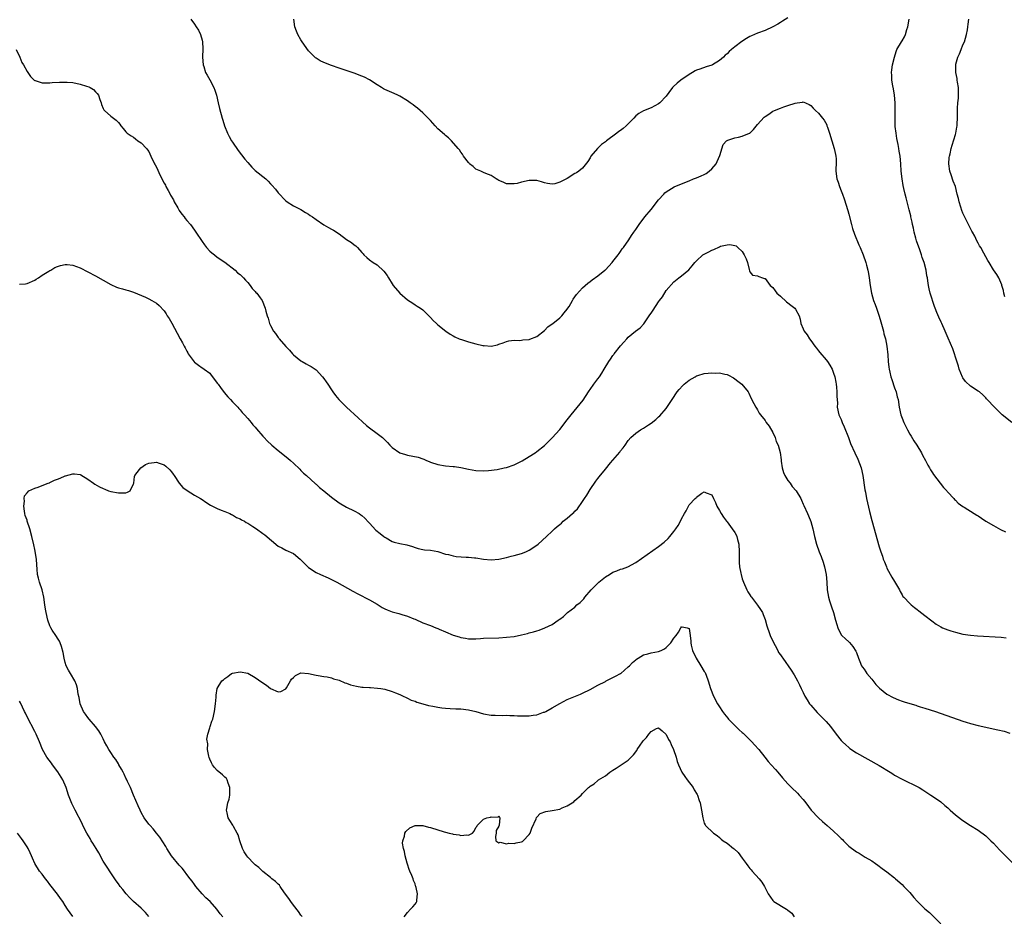
# Model space of a CAD drawing. Units: inches. Extents: x 2622000 to 2625000, y 1506000 to 1509000.
# Drawn here: x 2624011 to 2624270, y 1508351 to 1508587 of the extents above; entities that cross this region are included whole.
import ezdxf

# ---------------------------------------------------------------- set-up
doc = ezdxf.new("R2010")
doc.units = ezdxf.units.IN
doc.header["$MEASUREMENT"] = 0
doc.layers.add('LD26221506_10ft', color=101, linetype='Continuous')

msp = doc.modelspace()

# ---------------------------------------------------------------- linework, layer by layer
at = {"layer": 'LD26221506_10ft'}
for points, elevation in [([(2624056.05, 1508587), (2624057, 1508585.67), (2624057.42, 1508585), (2624058.1, 1508584.1), (2624058.59, 1508583), (2624059, 1508581.46), (2624059.1, 1508581), (2624059.16, 1508579.16), (2624059.13, 1508577), (2624059.31, 1508575), (2624059.47, 1508574.53), (2624059.94, 1508573), (2624060.31, 1508572.31), (2624061.07, 1508571.07), (2624062.11, 1508569), (2624062.37, 1508568.37), (2624062.82, 1508567), (2624063.26, 1508565), (2624063.55, 1508563.55), (2624064.26, 1508561), (2624064.46, 1508560.46), (2624064.89, 1508559), (2624065.67, 1508557), (2624066.13, 1508556.13), (2624066.77, 1508555), (2624067, 1508554.65), (2624068.5, 1508552.5), (2624070.23, 1508550.23), (2624071, 1508549.28), (2624072.12, 1508548.12), (2624073, 1508547.24), (2624075.74, 1508545), (2624076.41, 1508544.41), (2624077, 1508543.72), (2624077.37, 1508543.37), (2624078.29, 1508542.29), (2624079, 1508541.33), (2624081, 1508539.23), (2624081.34, 1508539), (2624083, 1508537.96), (2624085, 1508536.97), (2624086.19, 1508536.19), (2624087, 1508535.74), (2624087.42, 1508535.42), (2624088.05, 1508535), (2624089, 1508534.3), (2624090.97, 1508532.97), (2624092.23, 1508532.24), (2624093, 1508531.83), (2624093.53, 1508531.53), (2624095, 1508530.55), (2624097, 1508529.09), (2624098.3, 1508528.3), (2624099, 1508527.69), (2624099.43, 1508527.43), (2624099.86, 1508527), (2624101, 1508525.65), (2624101.31, 1508525.31), (2624101.56, 1508525), (2624102.31, 1508524.31), (2624103, 1508523.69), (2624103.95, 1508523), (2624105, 1508522.38), (2624106.79, 1508520.79), (2624107.65, 1508519.65), (2624108.02, 1508519), (2624109, 1508517.38), (2624109.26, 1508517), (2624111, 1508514.95), (2624113, 1508513.22), (2624114.36, 1508512.36), (2624115, 1508511.91), (2624115.56, 1508511.56), (2624116.39, 1508511), (2624117, 1508510.55), (2624117.79, 1508509.79), (2624119, 1508508.6), (2624119.76, 1508507.76), (2624120.6, 1508507), (2624121, 1508506.67), (2624123.11, 1508505), (2624124.19, 1508504.19), (2624125, 1508503.76), (2624125.47, 1508503.47), (2624126.61, 1508503), (2624126.87, 1508502.87), (2624127.22, 1508502.78), (2624129, 1508502.19), (2624131, 1508501.62), (2624132.8, 1508501.2), (2624133, 1508501.16), (2624133.17, 1508501.17), (2624135, 1508501.05), (2624136.62, 1508501.38), (2624137, 1508501.52), (2624138.11, 1508501.89), (2624139, 1508502.24), (2624139.61, 1508502.39), (2624141, 1508502.57), (2624142.54, 1508502.54), (2624143, 1508502.59), (2624143.34, 1508502.66), (2624145, 1508502.76), (2624145.16, 1508502.84), (2624147, 1508503.59), (2624149, 1508505.17), (2624149.92, 1508506.08), (2624151, 1508506.86), (2624151.16, 1508507), (2624153, 1508508.46), (2624153.56, 1508509), (2624154.19, 1508509.81), (2624155, 1508510.76), (2624155.18, 1508511), (2624155.5, 1508511.5), (2624156.37, 1508513), (2624156.58, 1508513.42), (2624157, 1508513.99), (2624157.4, 1508514.6), (2624159, 1508516.36), (2624159.67, 1508517), (2624160.37, 1508517.63), (2624161, 1508518.06), (2624161.51, 1508518.49), (2624163, 1508519.5), (2624164.87, 1508521), (2624165, 1508521.12), (2624165.9, 1508522.1), (2624166.8, 1508523), (2624167, 1508523.25), (2624168.34, 1508525), (2624168.59, 1508525.41), (2624169, 1508525.93), (2624169.4, 1508526.6), (2624169.74, 1508527), (2624171.15, 1508529), (2624171.86, 1508530.14), (2624172.51, 1508531), (2624173, 1508531.69), (2624173.88, 1508533), (2624175.42, 1508535), (2624177, 1508536.94), (2624179, 1508539.48), (2624180.33, 1508541), (2624180.65, 1508541.35), (2624181, 1508541.62), (2624183.05, 1508542.96), (2624185, 1508543.75), (2624187, 1508544.5), (2624188.19, 1508545), (2624189, 1508545.29), (2624190.21, 1508545.79), (2624191, 1508546.17), (2624191.54, 1508546.46), (2624192.26, 1508547), (2624193, 1508547.62), (2624194.14, 1508549), (2624194.42, 1508549.58), (2624195.12, 1508551.12), (2624195.99, 1508554.01), (2624196.84, 1508555), (2624197, 1508555.14), (2624197.17, 1508555.17), (2624199, 1508555.82), (2624199.99, 1508555.99), (2624201, 1508556.2), (2624202.85, 1508557), (2624202.94, 1508557.05), (2624203.98, 1508558.02), (2624205, 1508559.27), (2624206.78, 1508561.22), (2624207, 1508561.41), (2624207.95, 1508562.05), (2624209, 1508562.78), (2624209.48, 1508563), (2624211, 1508563.6), (2624211.92, 1508563.92), (2624213, 1508564.26), (2624214.92, 1508564.92), (2624215.39, 1508565), (2624216.81, 1508565.19), (2624217, 1508565.26), (2624218.58, 1508564.58), (2624219, 1508564.33), (2624219.62, 1508563.62), (2624220.22, 1508563), (2624221, 1508562.27), (2624222.12, 1508561), (2624222.49, 1508560.49), (2624223.18, 1508559.18), (2624223.25, 1508559), (2624223.35, 1508558.65), (2624223.9, 1508557), (2624224.49, 1508555), (2624225.12, 1508553), (2624225.45, 1508551.45), (2624225.6, 1508551), (2624225.69, 1508550.31), (2624225.71, 1508549), (2624225.61, 1508547.61), (2624225.61, 1508547), (2624225.86, 1508545), (2624226.17, 1508544.17), (2624226.55, 1508543), (2624227, 1508541.89), (2624227.31, 1508541), (2624227.74, 1508539.74), (2624228.71, 1508536.71), (2624229, 1508535.71), (2624229.68, 1508533), (2624229.97, 1508531.97), (2624230.47, 1508530.47), (2624231.67, 1508527.67), (2624231.98, 1508527), (2624232.8, 1508525), (2624233.48, 1508523), (2624233.66, 1508522.34), (2624234.01, 1508521), (2624234.17, 1508520.17), (2624234.35, 1508519), (2624234.59, 1508517), (2624234.96, 1508515), (2624235.52, 1508513), (2624235.94, 1508511.94), (2624236.25, 1508511), (2624237, 1508508.91), (2624237.41, 1508507.41), (2624237.76, 1508506.24), (2624238.07, 1508505), (2624238.24, 1508504.24), (2624238.6, 1508503), (2624238.99, 1508500.99), (2624239.23, 1508498.77), (2624239.36, 1508497), (2624239.5, 1508495.5), (2624239.58, 1508495), (2624239.79, 1508494.21), (2624240.04, 1508493), (2624240.26, 1508492.26), (2624241, 1508490.1), (2624241.42, 1508489), (2624241.74, 1508487.74), (2624241.93, 1508487), (2624242.2, 1508485), (2624242.64, 1508483), (2624243, 1508482.07), (2624243.44, 1508481), (2624244.42, 1508479), (2624245, 1508477.93), (2624245.34, 1508477.34), (2624246.1, 1508476.1), (2624246.85, 1508475), (2624248.08, 1508473), (2624248.39, 1508472.39), (2624249.16, 1508471), (2624249.78, 1508469.78), (2624250.24, 1508469), (2624250.5, 1508468.5), (2624251, 1508467.7), (2624251.28, 1508467.28), (2624252.99, 1508464.99), (2624253.89, 1508463.89), (2624254.74, 1508463), (2624254.84, 1508462.84), (2624255, 1508462.66), (2624256.63, 1508461), (2624256.75, 1508460.75), (2624257, 1508460.54), (2624257.72, 1508459.72), (2624259, 1508458.87), (2624259.3, 1508458.7), (2624261.95, 1508457), (2624262.6, 1508456.6), (2624263, 1508456.39), (2624263.83, 1508455.83), (2624265.05, 1508455.05), (2624267, 1508453.87), (2624268.86, 1508452.86), (2624270.19, 1508452.19)], 9010), ([(2624213, 1508587.37), (2624211.55, 1508586.45), (2624211, 1508586.14), (2624210.3, 1508585.7), (2624209, 1508584.96), (2624207, 1508584.04), (2624205, 1508583.32), (2624203.39, 1508582.61), (2624203, 1508582.42), (2624202.08, 1508581.92), (2624200.88, 1508581.12), (2624199, 1508579.72), (2624198.16, 1508579), (2624197.51, 1508578.49), (2624197, 1508577.91), (2624196.5, 1508577.5), (2624196.05, 1508577), (2624195, 1508576.11), (2624193.18, 1508575), (2624193, 1508574.91), (2624191.51, 1508574.49), (2624189.84, 1508573.84), (2624189, 1508573.58), (2624188.6, 1508573.4), (2624187.89, 1508573), (2624187, 1508572.42), (2624184.88, 1508571), (2624183.86, 1508570.14), (2624182.82, 1508569.18), (2624182.65, 1508569), (2624181.68, 1508567.68), (2624181, 1508566.78), (2624179.31, 1508565), (2624179, 1508564.76), (2624177, 1508563.73), (2624175, 1508562.94), (2624173.81, 1508562.19), (2624173, 1508561.63), (2624172.45, 1508561), (2624170.51, 1508559), (2624169.71, 1508558.29), (2624169, 1508557.75), (2624168.55, 1508557.45), (2624167.98, 1508557), (2624165.27, 1508555), (2624165, 1508554.77), (2624163.99, 1508554.01), (2624162.96, 1508553), (2624161.21, 1508551), (2624161, 1508550.57), (2624160.41, 1508549.59), (2624159, 1508547.82), (2624158, 1508547), (2624157.39, 1508546.61), (2624157, 1508546.41), (2624155, 1508545.13), (2624153, 1508544.12), (2624151.72, 1508543.72), (2624151, 1508543.62), (2624149.76, 1508543.76), (2624149, 1508543.99), (2624148.25, 1508544.25), (2624147, 1508544.59), (2624146.62, 1508544.62), (2624145, 1508544.55), (2624143, 1508544.11), (2624141.83, 1508543.83), (2624141, 1508543.69), (2624139.7, 1508543.7), (2624139, 1508543.74), (2624138.13, 1508544.13), (2624137, 1508544.57), (2624136.76, 1508544.76), (2624136.32, 1508545), (2624135, 1508545.9), (2624133.55, 1508546.45), (2624133, 1508546.72), (2624132.23, 1508547), (2624131, 1508547.59), (2624130.26, 1508548.26), (2624129.31, 1508549), (2624129.18, 1508549.18), (2624129, 1508549.36), (2624127.74, 1508551), (2624127.48, 1508551.48), (2624127, 1508552.03), (2624126.64, 1508552.64), (2624126.28, 1508553), (2624124.56, 1508555), (2624123.78, 1508555.78), (2624123, 1508556.38), (2624122.7, 1508556.7), (2624121, 1508558.21), (2624120.31, 1508559), (2624119, 1508560.38), (2624118.47, 1508561), (2624117, 1508562.36), (2624116.3, 1508563), (2624115.6, 1508563.6), (2624115, 1508564.05), (2624114.47, 1508564.47), (2624113.72, 1508565), (2624113, 1508565.57), (2624111, 1508566.78), (2624110.44, 1508567), (2624109.46, 1508567.46), (2624107, 1508568.49), (2624106.69, 1508568.69), (2624106.15, 1508569), (2624105, 1508569.73), (2624103.02, 1508571.02), (2624101.71, 1508571.71), (2624101, 1508572.02), (2624099, 1508572.78), (2624095, 1508574.15), (2624093, 1508574.85), (2624091, 1508575.63), (2624090.08, 1508576.08), (2624089, 1508576.72), (2624088.84, 1508576.84), (2624087, 1508578.69), (2624085.35, 1508581), (2624085, 1508581.53), (2624084.14, 1508583), (2624083.81, 1508583.81), (2624083.42, 1508585), (2624083.1, 1508587)], 9020), ([(2624271.84, 1508481), (2624269.33, 1508483), (2624269.15, 1508483.15), (2624268.13, 1508484.13), (2624267.25, 1508485), (2624265.4, 1508487), (2624265.19, 1508487.19), (2624265, 1508487.41), (2624264.21, 1508488.21), (2624263.31, 1508489), (2624263, 1508489.22), (2624261, 1508490.47), (2624259.7, 1508491.7), (2624259, 1508492.67), (2624258.88, 1508492.88), (2624258.04, 1508495), (2624257.81, 1508495.81), (2624257, 1508498.18), (2624256.75, 1508499), (2624256.29, 1508500.29), (2624255.1, 1508503.1), (2624254.36, 1508505), (2624253.46, 1508507), (2624253.3, 1508507.3), (2624252.65, 1508508.65), (2624252.16, 1508509.84), (2624251.65, 1508511), (2624251.48, 1508511.48), (2624250.37, 1508515), (2624250.07, 1508516.07), (2624249.93, 1508517), (2624249.8, 1508518.2), (2624249.64, 1508519), (2624249.51, 1508519.51), (2624249.29, 1508521), (2624248.76, 1508523), (2624248.31, 1508524.31), (2624248.12, 1508525), (2624247.65, 1508526.35), (2624246.76, 1508528.76), (2624246.61, 1508529.39), (2624246.17, 1508531), (2624246.01, 1508532.01), (2624245.74, 1508533), (2624245.67, 1508533.67), (2624245.29, 1508535), (2624245.26, 1508535.26), (2624244.87, 1508536.87), (2624244.75, 1508537.25), (2624244.32, 1508539), (2624244.03, 1508540.03), (2624243.79, 1508541), (2624243.48, 1508542.52), (2624243.27, 1508543.27), (2624243.02, 1508545), (2624242.79, 1508547), (2624242.64, 1508549), (2624242.47, 1508551), (2624242.26, 1508552.26), (2624242.15, 1508553), (2624241.96, 1508554.04), (2624241.64, 1508555.64), (2624241.42, 1508557), (2624241.22, 1508558.78), (2624241.2, 1508559), (2624241.15, 1508561), (2624241.19, 1508562.81), (2624241.22, 1508563.22), (2624241.2, 1508565), (2624241.01, 1508567.01), (2624240.71, 1508568.71), (2624240.53, 1508569.47), (2624240.31, 1508571), (2624240.32, 1508572.32), (2624240.25, 1508573), (2624240.32, 1508573.68), (2624240.51, 1508575), (2624240.96, 1508577.04), (2624241.46, 1508578.54), (2624241.63, 1508579), (2624242.81, 1508581), (2624243, 1508581.28), (2624243.61, 1508582.39), (2624243.85, 1508583), (2624244.25, 1508584.25), (2624244.52, 1508585), (2624244.88, 1508587)], 9020), ([(2624270.02, 1508513.98), (2624269.75, 1508515), (2624269.68, 1508515.68), (2624269.2, 1508517), (2624269.17, 1508517.17), (2624268.39, 1508519), (2624267.88, 1508519.88), (2624267, 1508521.13), (2624265.89, 1508523), (2624265.54, 1508523.54), (2624264.5, 1508525.5), (2624263.65, 1508527), (2624263.38, 1508527.38), (2624263, 1508528.12), (2624262.68, 1508528.68), (2624262.08, 1508529.92), (2624261.49, 1508531), (2624261.3, 1508531.3), (2624261, 1508531.95), (2624260.63, 1508532.63), (2624260.47, 1508533), (2624259.96, 1508534.04), (2624259.3, 1508535.3), (2624259, 1508536.03), (2624258.7, 1508536.7), (2624258.4, 1508537.6), (2624257.97, 1508539), (2624257.82, 1508539.82), (2624257.51, 1508541), (2624257.02, 1508543.02), (2624256.39, 1508544.39), (2624255.89, 1508546.11), (2624255.57, 1508547), (2624255.31, 1508549), (2624255.39, 1508550.61), (2624255.45, 1508551), (2624255.6, 1508551.6), (2624255.88, 1508553), (2624256.12, 1508553.88), (2624257, 1508556.66), (2624257.09, 1508557), (2624257.37, 1508558.63), (2624257.43, 1508559), (2624257.47, 1508559.47), (2624257.54, 1508561), (2624257.58, 1508563.58), (2624257.68, 1508565), (2624257.78, 1508566.22), (2624257.81, 1508567), (2624257.79, 1508569), (2624257.57, 1508570.43), (2624257.51, 1508571), (2624257.44, 1508571.44), (2624257.14, 1508573), (2624257.13, 1508575), (2624257.16, 1508575.16), (2624257.67, 1508577), (2624258.1, 1508577.9), (2624258.51, 1508579), (2624259, 1508580.21), (2624259.37, 1508581), (2624259.94, 1508583), (2624260.18, 1508584.18), (2624260.3, 1508585), (2624260.34, 1508585.66), (2624260.56, 1508587)], 9030), ([(2624010.18, 1508579), (2624011.12, 1508577), (2624011.65, 1508575.65), (2624012.07, 1508575), (2624013, 1508573.22), (2624013.9, 1508571.9), (2624014.85, 1508571), (2624015, 1508570.88), (2624015.15, 1508570.85), (2624017, 1508570.27), (2624017.71, 1508570.29), (2624019, 1508570.26), (2624019.64, 1508570.36), (2624021.51, 1508570.48), (2624023, 1508570.48), (2624023.55, 1508570.45), (2624025, 1508570.31), (2624027, 1508569.94), (2624028.61, 1508569.38), (2624029.21, 1508569.21), (2624029.58, 1508569), (2624030.48, 1508568.48), (2624031, 1508567.91), (2624031.47, 1508567.48), (2624031.77, 1508567), (2624032.15, 1508565.85), (2624032.47, 1508565), (2624032.58, 1508564.58), (2624033, 1508563.48), (2624033.17, 1508563.17), (2624033.35, 1508563), (2624035, 1508561.5), (2624035.73, 1508561), (2624036.45, 1508560.45), (2624037, 1508559.84), (2624037.37, 1508559.37), (2624037.61, 1508559), (2624038.25, 1508558.25), (2624039, 1508557.42), (2624039.32, 1508557), (2624040.33, 1508556.33), (2624041, 1508555.94), (2624041.51, 1508555.51), (2624042.16, 1508555), (2624043, 1508554.48), (2624044.38, 1508553), (2624044.65, 1508552.65), (2624045, 1508552.17), (2624045.56, 1508551), (2624046.47, 1508549), (2624046.68, 1508548.68), (2624047, 1508548.07), (2624047.34, 1508547.34), (2624047.9, 1508546.1), (2624049, 1508543.92), (2624049.35, 1508543.35), (2624049.51, 1508543), (2624050.08, 1508541.92), (2624050.6, 1508541), (2624050.73, 1508540.73), (2624051.48, 1508539.48), (2624051.69, 1508539), (2624052.63, 1508537.37), (2624052.88, 1508536.88), (2624053, 1508536.73), (2624053.69, 1508535.69), (2624054.27, 1508535), (2624054.56, 1508534.56), (2624055, 1508534.1), (2624055.92, 1508533), (2624057, 1508531.56), (2624057.4, 1508531), (2624059, 1508528.54), (2624059.65, 1508527.65), (2624060.16, 1508527), (2624061, 1508526.01), (2624061.54, 1508525.54), (2624062.23, 1508525), (2624063, 1508524.45), (2624065, 1508523.13), (2624067.68, 1508521), (2624068.34, 1508520.34), (2624069, 1508519.84), (2624069.41, 1508519.41), (2624069.86, 1508519), (2624070.38, 1508518.38), (2624071, 1508517.81), (2624071.67, 1508517), (2624072.21, 1508516.21), (2624073, 1508515.4), (2624073.17, 1508515.17), (2624073.36, 1508515), (2624074.3, 1508513.7), (2624074.78, 1508513), (2624075.58, 1508511), (2624075.73, 1508510.27), (2624076.09, 1508509), (2624076.36, 1508508.36), (2624076.73, 1508507), (2624077, 1508506.42), (2624077.76, 1508505), (2624078.32, 1508504.32), (2624079, 1508503.29), (2624079.14, 1508503.14), (2624079.24, 1508503), (2624081, 1508500.94), (2624081.99, 1508499.99), (2624082.78, 1508499), (2624083, 1508498.78), (2624085, 1508497.18), (2624085.28, 1508497), (2624086.38, 1508496.38), (2624087, 1508496.07), (2624087.69, 1508495.69), (2624088.71, 1508495), (2624089, 1508494.77), (2624090.67, 1508493), (2624091, 1508492.55), (2624091.62, 1508491.62), (2624092.06, 1508491), (2624093, 1508489.57), (2624093.4, 1508489), (2624094.08, 1508488.08), (2624094.99, 1508486.99), (2624096.99, 1508484.99), (2624098.02, 1508484.02), (2624099, 1508483.14), (2624102.21, 1508480.21), (2624103, 1508479.52), (2624105, 1508478.06), (2624106.39, 1508477), (2624106.72, 1508476.72), (2624107.72, 1508475.72), (2624108.34, 1508475), (2624109, 1508474.39), (2624110.97, 1508472.97), (2624112.51, 1508472.51), (2624113, 1508472.39), (2624115.83, 1508471.83), (2624117, 1508471.4), (2624117.31, 1508471.31), (2624117.97, 1508471), (2624118.71, 1508470.71), (2624119, 1508470.57), (2624121, 1508469.91), (2624123, 1508469.59), (2624125, 1508469.43), (2624125.39, 1508469.39), (2624127, 1508469.14), (2624129, 1508468.66), (2624131, 1508468.32), (2624133, 1508468.25), (2624134.31, 1508468.31), (2624136.57, 1508468.57), (2624138.38, 1508469), (2624139, 1508469.12), (2624141, 1508469.81), (2624143.14, 1508470.86), (2624145, 1508471.99), (2624146.56, 1508473), (2624147, 1508473.31), (2624149, 1508474.91), (2624151.13, 1508477), (2624151.99, 1508478.01), (2624153, 1508479.13), (2624155, 1508481.67), (2624155.98, 1508483), (2624159.14, 1508486.86), (2624160.58, 1508489), (2624160.73, 1508489.27), (2624161, 1508489.66), (2624162.01, 1508491), (2624163, 1508492.41), (2624163.44, 1508493), (2624164.06, 1508493.94), (2624164.66, 1508495), (2624165.91, 1508497), (2624166.39, 1508497.61), (2624167, 1508498.55), (2624167.2, 1508498.8), (2624167.34, 1508499), (2624169, 1508501.16), (2624169.89, 1508502.11), (2624170.62, 1508503), (2624171, 1508503.4), (2624172.92, 1508505), (2624174.14, 1508505.86), (2624175.09, 1508506.91), (2624175.44, 1508507.44), (2624176.72, 1508509.28), (2624177, 1508509.74), (2624177.53, 1508510.47), (2624179, 1508512.71), (2624179.23, 1508513), (2624179.98, 1508514.02), (2624181, 1508515.67), (2624183, 1508517.96), (2624184.29, 1508519), (2624185, 1508519.54), (2624186.92, 1508521.08), (2624187.85, 1508522.15), (2624188.54, 1508523), (2624189, 1508523.49), (2624190.62, 1508525), (2624191, 1508525.25), (2624192.16, 1508525.84), (2624193, 1508526.31), (2624193.53, 1508526.47), (2624195, 1508527.17), (2624195.28, 1508527.28), (2624197, 1508527.68), (2624197.76, 1508527.76), (2624199, 1508527.47), (2624199.4, 1508527.4), (2624199.81, 1508527), (2624201, 1508525.92), (2624201.52, 1508525), (2624202.01, 1508524.01), (2624202.34, 1508523), (2624202.82, 1508521.18), (2624202.86, 1508520.86), (2624203, 1508520.53), (2624203.72, 1508519.72), (2624205, 1508519.49), (2624205.31, 1508519.31), (2624206.3, 1508519), (2624206.85, 1508518.85), (2624207, 1508518.79), (2624208.33, 1508517), (2624209, 1508516.41), (2624209.6, 1508515.6), (2624210.08, 1508515), (2624211, 1508514.14), (2624212.65, 1508512.65), (2624213, 1508512.45), (2624213.77, 1508511.77), (2624214.78, 1508511), (2624215, 1508510.74), (2624215.96, 1508509), (2624216.17, 1508508.17), (2624216.38, 1508507), (2624217, 1508505.59), (2624217.22, 1508505), (2624218.01, 1508504.01), (2624218.62, 1508503), (2624219, 1508502.52), (2624220.1, 1508501), (2624220.47, 1508500.47), (2624221, 1508499.82), (2624221.4, 1508499.4), (2624223, 1508497.44), (2624223.39, 1508497), (2624224, 1508496), (2624224.6, 1508495), (2624225, 1508493.91), (2624225.31, 1508493), (2624225.56, 1508491.56), (2624225.68, 1508491), (2624225.78, 1508490.22), (2624225.85, 1508489), (2624225.84, 1508487.84), (2624225.99, 1508486.01), (2624225.97, 1508485), (2624226.4, 1508483), (2624227, 1508481.74), (2624227.26, 1508481), (2624227.81, 1508479.81), (2624228.91, 1508477), (2624229.46, 1508475.46), (2624230.54, 1508473), (2624231.35, 1508471.35), (2624232.26, 1508469), (2624232.72, 1508467), (2624233.22, 1508463.22), (2624233.34, 1508462.66), (2624233.62, 1508461), (2624233.87, 1508459.87), (2624234.41, 1508457.59), (2624235, 1508455.22), (2624237, 1508448.24), (2624237.39, 1508447), (2624237.81, 1508445.81), (2624238.06, 1508445), (2624238.34, 1508444.34), (2624238.86, 1508443), (2624239, 1508442.69), (2624240.29, 1508440.29), (2624241, 1508439.12), (2624241.24, 1508438.76), (2624242.3, 1508437), (2624242.52, 1508436.52), (2624243, 1508435.62), (2624243.23, 1508435.23), (2624243.43, 1508435), (2624245, 1508433.34), (2624245.39, 1508433), (2624246.3, 1508432.3), (2624247, 1508431.79), (2624247.43, 1508431.43), (2624249, 1508430.24), (2624250.8, 1508428.8), (2624251.96, 1508427.96), (2624253.2, 1508427.2), (2624253.63, 1508427), (2624255, 1508426.42), (2624255.81, 1508426.19), (2624257, 1508425.81), (2624259, 1508425.35), (2624261, 1508425.03), (2624262.85, 1508424.85), (2624269, 1508424.49), (2624270.35, 1508424.35)], 9000), ([(2624011, 1508517.34), (2624012.57, 1508517.43), (2624013, 1508517.5), (2624015, 1508518.35), (2624015.39, 1508518.61), (2624016.04, 1508519), (2624017, 1508519.68), (2624018.71, 1508520.71), (2624019, 1508520.9), (2624019.21, 1508521), (2624020.3, 1508521.7), (2624021, 1508521.94), (2624021.75, 1508522.25), (2624023, 1508522.48), (2624023.51, 1508522.49), (2624025, 1508522.35), (2624026.02, 1508521.98), (2624027, 1508521.59), (2624029, 1508520.57), (2624031, 1508519.48), (2624035, 1508517.23), (2624036.55, 1508516.55), (2624037, 1508516.38), (2624038.1, 1508516.1), (2624039, 1508515.84), (2624039.68, 1508515.68), (2624041, 1508515.24), (2624044.13, 1508513.87), (2624045, 1508513.45), (2624045.77, 1508513), (2624047, 1508512.33), (2624047.7, 1508511.7), (2624049, 1508510.34), (2624049.54, 1508509.54), (2624049.87, 1508509), (2624050.31, 1508508.31), (2624051.07, 1508507.07), (2624052.49, 1508504.49), (2624053.26, 1508503), (2624053.89, 1508501.89), (2624054.3, 1508501), (2624054.57, 1508500.57), (2624055, 1508499.68), (2624055.26, 1508499.26), (2624055.39, 1508499), (2624056.9, 1508496.9), (2624057, 1508496.8), (2624058.04, 1508496.04), (2624059, 1508495.36), (2624059.23, 1508495.23), (2624059.58, 1508495), (2624061, 1508493.9), (2624061.43, 1508493.43), (2624061.76, 1508493), (2624063, 1508491.31), (2624063.21, 1508491), (2624063.87, 1508490.13), (2624064.83, 1508488.83), (2624065.75, 1508487.74), (2624066.47, 1508487), (2624067, 1508486.42), (2624068.39, 1508485), (2624068.67, 1508484.67), (2624069, 1508484.33), (2624069.58, 1508483.58), (2624070.19, 1508483), (2624071, 1508482.02), (2624071.89, 1508481), (2624072.36, 1508480.36), (2624073, 1508479.69), (2624073.29, 1508479.29), (2624075, 1508477.34), (2624075.28, 1508477), (2624076.11, 1508476.11), (2624077.33, 1508475), (2624079, 1508473.61), (2624081.57, 1508471.57), (2624082.23, 1508471), (2624083, 1508470.31), (2624084.66, 1508468.66), (2624085, 1508468.36), (2624085.67, 1508467.67), (2624086.41, 1508467), (2624088.84, 1508464.84), (2624089, 1508464.72), (2624089.9, 1508463.9), (2624091.01, 1508463), (2624093, 1508461.3), (2624095, 1508459.8), (2624097, 1508458.68), (2624099, 1508457.77), (2624100.33, 1508457), (2624100.72, 1508456.72), (2624101, 1508456.51), (2624101.77, 1508455.77), (2624102.72, 1508454.72), (2624103, 1508454.46), (2624104.69, 1508452.69), (2624105.77, 1508451.77), (2624106.8, 1508451), (2624107, 1508450.83), (2624107.38, 1508450.62), (2624109, 1508449.66), (2624109.5, 1508449.5), (2624111, 1508449.14), (2624112.79, 1508448.79), (2624114.32, 1508448.32), (2624115, 1508448.06), (2624115.83, 1508447.83), (2624117, 1508447.56), (2624117.49, 1508447.49), (2624119, 1508447.36), (2624121, 1508447.02), (2624123, 1508446.37), (2624123.74, 1508446.26), (2624125, 1508445.9), (2624125.77, 1508445.77), (2624128.42, 1508445.58), (2624129, 1508445.55), (2624130.64, 1508445.36), (2624131, 1508445.34), (2624133, 1508445.04), (2624135, 1508444.86), (2624137, 1508444.99), (2624139, 1508445.43), (2624140.22, 1508445.78), (2624141, 1508445.98), (2624143, 1508446.55), (2624144.07, 1508447), (2624145, 1508447.41), (2624147, 1508448.71), (2624147.35, 1508449), (2624149.57, 1508451), (2624151, 1508452.43), (2624151.62, 1508453), (2624152.37, 1508453.63), (2624153, 1508454.18), (2624153.48, 1508454.52), (2624153.95, 1508455), (2624155, 1508455.79), (2624156.34, 1508457), (2624156.7, 1508457.3), (2624157, 1508457.63), (2624157.7, 1508458.3), (2624159, 1508460.19), (2624159.53, 1508461), (2624160.11, 1508461.89), (2624161, 1508463.38), (2624162.5, 1508465.5), (2624163, 1508466.26), (2624163.36, 1508466.64), (2624165, 1508468.73), (2624166.36, 1508470.36), (2624168.81, 1508473.19), (2624169, 1508473.47), (2624169.69, 1508474.31), (2624170.18, 1508475), (2624171, 1508476.25), (2624171.69, 1508477), (2624173, 1508478.17), (2624174.28, 1508479), (2624175, 1508479.44), (2624176.37, 1508480.37), (2624177, 1508480.77), (2624178.28, 1508481.72), (2624179, 1508482.42), (2624179.31, 1508482.69), (2624181, 1508484.63), (2624182.55, 1508487), (2624183.91, 1508489), (2624184.37, 1508489.63), (2624185.34, 1508490.66), (2624185.76, 1508491), (2624187, 1508492.07), (2624188.59, 1508493), (2624188.84, 1508493.16), (2624189, 1508493.24), (2624189.29, 1508493.29), (2624191, 1508493.84), (2624192.04, 1508493.96), (2624193, 1508494.01), (2624194.07, 1508493.93), (2624195, 1508493.98), (2624196.37, 1508493.63), (2624197, 1508493.56), (2624197.4, 1508493.4), (2624198.71, 1508492.71), (2624199, 1508492.47), (2624199.84, 1508491.84), (2624200.87, 1508491), (2624202.5, 1508489), (2624202.7, 1508488.7), (2624203.31, 1508487.31), (2624204.05, 1508485.95), (2624204.54, 1508485), (2624204.74, 1508484.74), (2624205, 1508484.31), (2624205.45, 1508483.45), (2624205.76, 1508483), (2624207, 1508481.49), (2624207.3, 1508481), (2624208.03, 1508480.03), (2624209, 1508478.3), (2624209.6, 1508477), (2624209.93, 1508475.93), (2624210.38, 1508475), (2624210.96, 1508473.04), (2624211.18, 1508471.18), (2624211.21, 1508470.79), (2624211.45, 1508469), (2624211.83, 1508467.83), (2624212.16, 1508467), (2624213, 1508465.73), (2624213.55, 1508465), (2624214.13, 1508464.13), (2624215.17, 1508463), (2624216.38, 1508461), (2624216.52, 1508460.52), (2624217, 1508459.5), (2624217.14, 1508459.14), (2624218.09, 1508457), (2624218.39, 1508456.39), (2624219, 1508454.95), (2624219.54, 1508453), (2624220, 1508451), (2624220.51, 1508449), (2624221.18, 1508447), (2624221.7, 1508445.7), (2624222.23, 1508444.23), (2624222.62, 1508443), (2624223.03, 1508441), (2624223.19, 1508439), (2624223.27, 1508437), (2624223.62, 1508435), (2624223.91, 1508434.09), (2624224.28, 1508433), (2624224.48, 1508432.48), (2624224.94, 1508431), (2624225.51, 1508429), (2624225.87, 1508427.87), (2624226.1, 1508427), (2624227, 1508425.16), (2624227.12, 1508425), (2624228.08, 1508424.08), (2624229, 1508423.3), (2624229.15, 1508423.15), (2624230.09, 1508422.09), (2624230.86, 1508420.86), (2624231, 1508420.5), (2624231.5, 1508419), (2624231.91, 1508418.09), (2624232.36, 1508417), (2624232.61, 1508416.61), (2624233, 1508416.1), (2624233.43, 1508415.43), (2624233.74, 1508415), (2624235, 1508413.47), (2624236.1, 1508412.1), (2624237.08, 1508411.08), (2624239, 1508409.53), (2624240.63, 1508408.63), (2624242.05, 1508408.05), (2624243, 1508407.7), (2624243.55, 1508407.55), (2624245, 1508407.06), (2624246.6, 1508406.6), (2624247, 1508406.45), (2624247.79, 1508406.21), (2624249, 1508405.88), (2624251.81, 1508405), (2624259, 1508402.43), (2624259.84, 1508402.16), (2624261, 1508401.81), (2624263, 1508401.3), (2624268.2, 1508400.2), (2624269.8, 1508399.8), (2624271.31, 1508399.31)], 8990), ([(2624064.43, 1508351), (2624063.8, 1508351.8), (2624062.91, 1508353), (2624061.09, 1508355), (2624060.02, 1508356.02), (2624059.05, 1508357), (2624057.34, 1508359), (2624057.21, 1508359.21), (2624057, 1508359.47), (2624056.37, 1508360.37), (2624055.85, 1508361), (2624055, 1508362.15), (2624054.34, 1508363), (2624053.8, 1508363.8), (2624053, 1508364.58), (2624051, 1508367.04), (2624049.75, 1508369), (2624049.49, 1508369.49), (2624047.93, 1508371.93), (2624047.02, 1508373), (2624046.14, 1508374.14), (2624045.32, 1508375), (2624045.19, 1508375.19), (2624045, 1508375.38), (2624043.82, 1508377), (2624043, 1508378.39), (2624042.69, 1508379), (2624042.2, 1508380.2), (2624041, 1508382.99), (2624040.16, 1508385), (2624039.42, 1508386.58), (2624039.17, 1508387.17), (2624039, 1508387.47), (2624038.52, 1508388.52), (2624038.25, 1508389), (2624037.85, 1508389.85), (2624037.11, 1508391), (2624037.08, 1508391.08), (2624037, 1508391.18), (2624036.34, 1508392.34), (2624035.84, 1508393), (2624035, 1508394.18), (2624034.48, 1508395), (2624033.99, 1508395.98), (2624033.39, 1508397), (2624033, 1508397.79), (2624032.36, 1508399), (2624031.88, 1508399.88), (2624031, 1508401.05), (2624029.33, 1508403), (2624029, 1508403.41), (2624028.32, 1508404.32), (2624027.87, 1508405), (2624026.98, 1508407), (2624026.67, 1508408.67), (2624026.43, 1508409.57), (2624026.24, 1508411), (2624026, 1508412), (2624025.57, 1508413), (2624024.38, 1508415), (2624023.85, 1508415.85), (2624023.26, 1508417), (2624023, 1508417.86), (2624022.71, 1508419), (2624022.47, 1508420.47), (2624022.08, 1508422.08), (2624021.66, 1508423), (2624021.5, 1508423.5), (2624021, 1508424.25), (2624020.74, 1508424.74), (2624020.53, 1508425), (2624019.63, 1508426.37), (2624019.26, 1508427), (2624019.18, 1508427.18), (2624019, 1508427.54), (2624018.48, 1508429), (2624018, 1508431), (2624017.86, 1508431.86), (2624017.63, 1508433), (2624017.38, 1508435), (2624016.97, 1508436.97), (2624016.24, 1508439), (2624016.01, 1508440.01), (2624015.72, 1508441), (2624015.62, 1508442.38), (2624015.58, 1508443.58), (2624015.44, 1508445), (2624015, 1508447.55), (2624014.76, 1508448.76), (2624014.28, 1508451), (2624013.71, 1508453), (2624013.06, 1508455), (2624013, 1508455.24), (2624012.5, 1508456.5), (2624012.42, 1508457), (2624012.35, 1508457.65), (2624012.15, 1508459), (2624012.3, 1508460.3), (2624012.24, 1508461), (2624012.31, 1508461.68), (2624013, 1508462.48), (2624013.5, 1508463), (2624015, 1508463.7), (2624015.95, 1508463.95), (2624017, 1508464.39), (2624018.58, 1508465), (2624018.86, 1508465.14), (2624019, 1508465.18), (2624020.23, 1508465.77), (2624021, 1508466.1), (2624021.69, 1508466.31), (2624023, 1508466.93), (2624023.07, 1508466.93), (2624025, 1508467.42), (2624025.47, 1508467.47), (2624027, 1508467.25), (2624027.17, 1508467.17), (2624029, 1508466.05), (2624030.44, 1508465), (2624030.78, 1508464.78), (2624032.07, 1508464.07), (2624033, 1508463.6), (2624033.46, 1508463.46), (2624034.41, 1508463), (2624035, 1508462.83), (2624037, 1508462.47), (2624038.5, 1508462.5), (2624039, 1508462.48), (2624039.38, 1508462.62), (2624040.06, 1508463), (2624041, 1508464.84), (2624041.04, 1508465), (2624041.27, 1508466.73), (2624041.37, 1508467), (2624042.58, 1508468.58), (2624042.87, 1508469), (2624044.1, 1508469.9), (2624045, 1508470.25), (2624046.41, 1508470.41), (2624047, 1508470.53), (2624047.74, 1508470.26), (2624049, 1508469.86), (2624049.5, 1508469.5), (2624050.51, 1508468.51), (2624051, 1508467.95), (2624051.39, 1508467.39), (2624051.63, 1508467), (2624052.97, 1508464.97), (2624053.91, 1508463.91), (2624055.08, 1508463.08), (2624057, 1508461.86), (2624058.57, 1508461), (2624059, 1508460.68), (2624060.02, 1508460.02), (2624061.26, 1508459.26), (2624063, 1508458.37), (2624064.05, 1508457.95), (2624065, 1508457.53), (2624066.31, 1508457), (2624066.75, 1508456.76), (2624067, 1508456.65), (2624068.01, 1508456.01), (2624069, 1508455.62), (2624069.36, 1508455.36), (2624070.14, 1508455), (2624070.63, 1508454.63), (2624071, 1508454.49), (2624072.37, 1508453.63), (2624073.31, 1508453), (2624075, 1508451.8), (2624075.46, 1508451.46), (2624079, 1508448.48), (2624079.98, 1508447.98), (2624081, 1508447.39), (2624083, 1508446.5), (2624084.76, 1508445), (2624085, 1508444.83), (2624085.89, 1508443.89), (2624086.79, 1508443), (2624087, 1508442.85), (2624089, 1508441.52), (2624090.12, 1508441), (2624092.11, 1508440.11), (2624093, 1508439.7), (2624094.38, 1508439), (2624098.61, 1508436.61), (2624099.9, 1508435.9), (2624103, 1508434.35), (2624105, 1508433.18), (2624106.34, 1508432.34), (2624107, 1508431.99), (2624107.67, 1508431.67), (2624109, 1508431.16), (2624110.72, 1508430.72), (2624111.55, 1508430.45), (2624113, 1508430.04), (2624114.65, 1508429.35), (2624115, 1508429.22), (2624115.53, 1508429), (2624116.54, 1508428.54), (2624117, 1508428.31), (2624119, 1508427.56), (2624120.41, 1508427), (2624121, 1508426.79), (2624121.36, 1508426.64), (2624123, 1508425.9), (2624125, 1508425.09), (2624126.59, 1508424.59), (2624127, 1508424.45), (2624128.25, 1508424.25), (2624129, 1508424.06), (2624130.1, 1508424.1), (2624131, 1508424.07), (2624132.17, 1508424.17), (2624133, 1508424.22), (2624137, 1508424.37), (2624139, 1508424.49), (2624141, 1508424.7), (2624143, 1508425.1), (2624144.51, 1508425.49), (2624145, 1508425.65), (2624146.1, 1508425.9), (2624147, 1508426.22), (2624147.63, 1508426.37), (2624149.05, 1508426.95), (2624151, 1508427.86), (2624152.6, 1508429), (2624152.85, 1508429.15), (2624153, 1508429.29), (2624154.03, 1508429.97), (2624155.01, 1508431), (2624157, 1508432.43), (2624157.53, 1508433), (2624158.39, 1508433.62), (2624159.36, 1508434.64), (2624159.58, 1508435), (2624161.31, 1508437), (2624162.13, 1508437.87), (2624163, 1508438.75), (2624163.29, 1508439), (2624165, 1508440.34), (2624166.12, 1508441), (2624167, 1508441.58), (2624168.05, 1508441.95), (2624169, 1508442.36), (2624169.54, 1508442.46), (2624170.95, 1508443), (2624173, 1508444.16), (2624179, 1508448.35), (2624180.47, 1508449.53), (2624181.51, 1508450.49), (2624181.91, 1508451), (2624183, 1508452.29), (2624183.54, 1508453), (2624184.14, 1508453.86), (2624184.73, 1508455), (2624185, 1508455.59), (2624185.78, 1508457), (2624186.24, 1508457.76), (2624186.82, 1508459), (2624187, 1508459.27), (2624188.65, 1508461), (2624188.84, 1508461.16), (2624189, 1508461.37), (2624190.36, 1508462.36), (2624191, 1508462.76), (2624191.5, 1508462.5), (2624193, 1508461.97), (2624193.46, 1508461), (2624193.92, 1508459.92), (2624194.28, 1508459), (2624195, 1508457.85), (2624195.41, 1508457), (2624196.04, 1508456.04), (2624196.85, 1508455), (2624197, 1508454.83), (2624198.37, 1508453), (2624199, 1508452.08), (2624199.39, 1508451.39), (2624199.57, 1508451), (2624199.76, 1508450.24), (2624200.11, 1508449), (2624200.21, 1508447), (2624200.2, 1508445.8), (2624200.17, 1508445), (2624200.18, 1508444.18), (2624200.29, 1508443), (2624200.62, 1508441.38), (2624200.68, 1508441), (2624201, 1508439.87), (2624201.29, 1508439), (2624202.16, 1508437), (2624202.47, 1508436.47), (2624203, 1508435.65), (2624203.24, 1508435.24), (2624203.4, 1508435), (2624205, 1508432.93), (2624205.81, 1508431.81), (2624206.27, 1508431), (2624206.52, 1508430.52), (2624207, 1508429.17), (2624207.48, 1508427.48), (2624207.58, 1508427), (2624207.97, 1508426.03), (2624208.34, 1508425), (2624208.49, 1508424.49), (2624209, 1508423.54), (2624209.16, 1508423.16), (2624209.66, 1508422.34), (2624210.31, 1508421), (2624210.53, 1508420.53), (2624211, 1508419.9), (2624211.36, 1508419.36), (2624211.65, 1508419), (2624213.82, 1508415.82), (2624214.6, 1508414.6), (2624215.51, 1508413), (2624216.03, 1508412.03), (2624216.5, 1508411), (2624217, 1508410.01), (2624217.47, 1508409), (2624218.02, 1508408.02), (2624218.7, 1508407), (2624219, 1508406.62), (2624220.69, 1508404.69), (2624221.69, 1508403.69), (2624222.45, 1508403), (2624223, 1508402.38), (2624224.17, 1508401), (2624225.66, 1508399), (2624227, 1508397.39), (2624227.35, 1508397), (2624228.19, 1508396.19), (2624229, 1508395.48), (2624229.27, 1508395.27), (2624231, 1508394.13), (2624237, 1508390.78), (2624239.88, 1508389), (2624240.55, 1508388.55), (2624241, 1508388.27), (2624243, 1508387.17), (2624243.37, 1508387), (2624247, 1508385.26), (2624247.49, 1508385), (2624248.42, 1508384.42), (2624249, 1508383.99), (2624250.55, 1508383), (2624251, 1508382.68), (2624253.19, 1508381.19), (2624254.27, 1508380.27), (2624255, 1508379.61), (2624255.61, 1508379), (2624257, 1508377.82), (2624258.58, 1508376.58), (2624259.78, 1508375.78), (2624261, 1508374.99), (2624263, 1508373.74), (2624265, 1508372.25), (2624265.65, 1508371.65), (2624266.28, 1508371), (2624267, 1508370.32), (2624268.59, 1508368.59), (2624272.18, 1508365)], 8980), ([(2624085.34, 1508351), (2624085.21, 1508351.21), (2624085, 1508351.47), (2624084.36, 1508352.36), (2624083, 1508354.06), (2624082.31, 1508355), (2624081.8, 1508355.8), (2624080.7, 1508357.3), (2624079.5, 1508359), (2624079.31, 1508359.31), (2624079, 1508359.6), (2624078.31, 1508360.31), (2624077.38, 1508361), (2624077, 1508361.33), (2624075, 1508362.89), (2624074.87, 1508363), (2624073.95, 1508363.95), (2624073, 1508364.69), (2624072.65, 1508365), (2624071, 1508366.72), (2624070.75, 1508367), (2624070.1, 1508368.1), (2624069.62, 1508369), (2624068.97, 1508371), (2624068.52, 1508372.52), (2624068.26, 1508373), (2624067.24, 1508374.76), (2624067.09, 1508375.09), (2624066.3, 1508376.3), (2624065.86, 1508377), (2624065.63, 1508378.37), (2624065.46, 1508379), (2624065.49, 1508379.49), (2624065.8, 1508381), (2624066.08, 1508381.92), (2624066.27, 1508383), (2624066.34, 1508385), (2624065.88, 1508386.12), (2624065.6, 1508387), (2624065.38, 1508387.38), (2624065, 1508387.72), (2624064.35, 1508388.35), (2624063, 1508389.5), (2624062.26, 1508390.26), (2624061.75, 1508391), (2624061.48, 1508391.48), (2624061, 1508392.48), (2624060.85, 1508392.85), (2624060.75, 1508393.25), (2624060.45, 1508395), (2624060.48, 1508396.48), (2624060.26, 1508397.74), (2624060.55, 1508399), (2624061, 1508400.7), (2624061.14, 1508401), (2624061.57, 1508402.43), (2624061.83, 1508403), (2624062.25, 1508405), (2624062.54, 1508407), (2624062.72, 1508408.72), (2624062.71, 1508409.29), (2624062.99, 1508411), (2624064.19, 1508413), (2624064.67, 1508413.33), (2624065, 1508413.67), (2624065.78, 1508414.22), (2624066.74, 1508415), (2624067, 1508415.1), (2624069, 1508415.39), (2624071.04, 1508415.04), (2624073, 1508413.95), (2624074.69, 1508412.69), (2624075.93, 1508411.93), (2624077, 1508411.03), (2624079, 1508410.18), (2624079.72, 1508410.28), (2624081, 1508410.9), (2624081.18, 1508411.18), (2624082.22, 1508413), (2624082.54, 1508413.46), (2624083, 1508413.96), (2624083.58, 1508414.42), (2624085, 1508415.13), (2624087, 1508414.97), (2624089, 1508414.49), (2624089.53, 1508414.47), (2624091, 1508414.21), (2624091.9, 1508414.1), (2624093, 1508413.84), (2624093.57, 1508413.57), (2624095, 1508413.18), (2624096.54, 1508412.54), (2624097, 1508412.42), (2624098.02, 1508412.02), (2624099.63, 1508411.63), (2624101, 1508411.41), (2624101.38, 1508411.38), (2624103, 1508411.26), (2624103.26, 1508411.26), (2624105.13, 1508411.13), (2624105.98, 1508411), (2624107, 1508410.81), (2624109, 1508410.2), (2624109.85, 1508409.85), (2624111, 1508409.42), (2624111.88, 1508409), (2624112.62, 1508408.62), (2624113, 1508408.52), (2624113.98, 1508407.98), (2624115, 1508407.67), (2624115.46, 1508407.46), (2624117, 1508406.98), (2624118.55, 1508406.55), (2624119.66, 1508406.34), (2624121, 1508406.09), (2624122.06, 1508405.94), (2624123, 1508405.85), (2624124.25, 1508405.75), (2624125.71, 1508405.71), (2624127, 1508405.64), (2624129, 1508405.41), (2624131, 1508404.95), (2624133, 1508404.39), (2624135, 1508404.05), (2624136, 1508404), (2624137.95, 1508403.95), (2624139, 1508404.01), (2624139.92, 1508403.92), (2624141, 1508403.95), (2624141.87, 1508403.87), (2624143, 1508403.83), (2624143.85, 1508403.85), (2624145, 1508403.82), (2624146.01, 1508404.01), (2624147, 1508404.11), (2624148.76, 1508404.76), (2624149, 1508404.83), (2624149.33, 1508405), (2624151, 1508405.9), (2624153, 1508407.05), (2624155, 1508408.09), (2624158.43, 1508409.57), (2624159, 1508409.79), (2624161, 1508410.75), (2624163, 1508411.9), (2624165, 1508412.9), (2624165.24, 1508413), (2624167, 1508413.89), (2624167.69, 1508414.31), (2624169, 1508414.95), (2624169.07, 1508415), (2624171, 1508416.68), (2624171.35, 1508417), (2624172.11, 1508417.89), (2624173, 1508418.57), (2624173.22, 1508418.78), (2624173.61, 1508419), (2624175, 1508419.85), (2624176.16, 1508420.16), (2624177, 1508420.44), (2624179, 1508420.76), (2624179.65, 1508421), (2624180.56, 1508421.44), (2624181, 1508421.79), (2624182.18, 1508423), (2624183, 1508424.29), (2624183.58, 1508425), (2624184.2, 1508425.8), (2624184.81, 1508427), (2624185, 1508427.24), (2624185.23, 1508427.23), (2624186.54, 1508427), (2624187, 1508426.81), (2624187.31, 1508425), (2624187.47, 1508423.47), (2624187.48, 1508423), (2624187.6, 1508422.4), (2624187.95, 1508421), (2624188.9, 1508419), (2624190.13, 1508417), (2624191, 1508415.52), (2624191.2, 1508415.2), (2624191.31, 1508415), (2624191.47, 1508414.53), (2624192.05, 1508413), (2624192.63, 1508411), (2624193.4, 1508409), (2624194.46, 1508407), (2624195, 1508406.21), (2624195.78, 1508405), (2624196.32, 1508404.32), (2624197.23, 1508403.23), (2624197.38, 1508403), (2624199, 1508401.33), (2624200.18, 1508400.18), (2624201, 1508399.45), (2624201.25, 1508399.25), (2624203, 1508397.5), (2624203.52, 1508397), (2624204.21, 1508396.21), (2624205.33, 1508395), (2624206.95, 1508393), (2624207.83, 1508391.83), (2624208.61, 1508391), (2624209.69, 1508389.69), (2624210.32, 1508389), (2624211.55, 1508387.55), (2624213, 1508385.94), (2624213.89, 1508385), (2624215.47, 1508383.47), (2624215.93, 1508383), (2624217, 1508381.82), (2624217.7, 1508381), (2624219.13, 1508379), (2624221.03, 1508377), (2624222.09, 1508376.09), (2624223.28, 1508375), (2624225, 1508373.53), (2624226.32, 1508372.32), (2624227, 1508371.6), (2624227.31, 1508371.31), (2624227.6, 1508371), (2624229, 1508369.61), (2624231, 1508368.09), (2624231.7, 1508367.7), (2624233.28, 1508366.72), (2624235, 1508365.68), (2624236.04, 1508365), (2624236.6, 1508364.6), (2624237.73, 1508363.74), (2624239, 1508362.85), (2624241, 1508361.25), (2624241.3, 1508361), (2624243, 1508359.46), (2624243.49, 1508359), (2624245, 1508357.35), (2624246.09, 1508356.09), (2624247.03, 1508355.03), (2624249, 1508353.14), (2624250.16, 1508352.16), (2624251, 1508351.33), (2624251.18, 1508351.18), (2624253.14, 1508349.14)], 8970), ([(2624045.05, 1508351.05), (2624044.14, 1508352.14), (2624043, 1508353.23), (2624040.98, 1508355), (2624040.02, 1508356.02), (2624039.01, 1508357), (2624038.15, 1508358.15), (2624037.46, 1508359), (2624037, 1508359.63), (2624036.45, 1508360.45), (2624035, 1508362.59), (2624034.04, 1508364.04), (2624033, 1508365.65), (2624031.83, 1508367.83), (2624031.14, 1508369), (2624030.33, 1508370.33), (2624029.86, 1508371), (2624029.56, 1508371.56), (2624028.67, 1508373), (2624027.7, 1508375), (2624027.5, 1508375.5), (2624025.67, 1508379), (2624024.77, 1508380.77), (2624023.92, 1508383), (2624023.26, 1508385), (2624022.38, 1508387), (2624021.1, 1508389.1), (2624019.7, 1508391), (2624019.42, 1508391.42), (2624018.21, 1508393), (2624017.07, 1508395), (2624016.26, 1508397), (2624015.38, 1508399), (2624015, 1508399.76), (2624013, 1508403.57), (2624012.55, 1508404.55), (2624012.37, 1508405), (2624011.26, 1508407.26), (2624011, 1508407.69)], 8990), ([(2624112.11, 1508351), (2624113, 1508352.17), (2624113.75, 1508353), (2624114.42, 1508353.58), (2624115, 1508354.28), (2624115.31, 1508354.69), (2624115.41, 1508355), (2624115.41, 1508355.41), (2624115.61, 1508357), (2624115.29, 1508358.72), (2624115.21, 1508359), (2624115.14, 1508359.14), (2624115, 1508359.63), (2624114.58, 1508360.58), (2624114.47, 1508361), (2624114.14, 1508361.86), (2624113.61, 1508363), (2624113.43, 1508363.43), (2624113, 1508364.83), (2624112.9, 1508365.1), (2624112.34, 1508367), (2624112.19, 1508368.19), (2624111.93, 1508369), (2624111.67, 1508370.33), (2624111.73, 1508371), (2624112.17, 1508372.17), (2624112.27, 1508373), (2624112.58, 1508373.42), (2624113.65, 1508374.35), (2624115, 1508374.98), (2624117, 1508375.05), (2624118.55, 1508374.55), (2624119, 1508374.48), (2624122.67, 1508373.33), (2624123, 1508373.28), (2624123.91, 1508373), (2624124.83, 1508372.82), (2624125, 1508372.74), (2624126.58, 1508372.58), (2624127, 1508372.37), (2624128.58, 1508372.58), (2624129, 1508372.45), (2624130.11, 1508373), (2624130.48, 1508373.52), (2624131, 1508374.49), (2624131.23, 1508374.77), (2624131.33, 1508375), (2624133, 1508376.65), (2624133.85, 1508377), (2624134.8, 1508377.2), (2624135, 1508377.3), (2624136.79, 1508377.21), (2624137, 1508377.54), (2624137.3, 1508377), (2624137.07, 1508375.07), (2624137, 1508374.87), (2624136.29, 1508373.71), (2624136.29, 1508373), (2624136.11, 1508372.11), (2624136.18, 1508371), (2624137, 1508370.44), (2624137.38, 1508370.62), (2624139, 1508370.18), (2624139.64, 1508370.36), (2624141, 1508370.29), (2624141.55, 1508370.45), (2624143, 1508370.72), (2624143.18, 1508370.82), (2624143.44, 1508371), (2624145, 1508372.61), (2624145.21, 1508373), (2624145.7, 1508374.3), (2624146.8, 1508376.8), (2624146.86, 1508377.14), (2624147, 1508377.21), (2624147.84, 1508378.16), (2624149.35, 1508378.65), (2624151, 1508378.93), (2624153, 1508379.32), (2624153.61, 1508379.61), (2624155, 1508380.14), (2624156.74, 1508381.27), (2624157, 1508381.56), (2624158.63, 1508383), (2624159, 1508383.45), (2624160.6, 1508385), (2624160.83, 1508385.17), (2624161, 1508385.33), (2624162.04, 1508385.96), (2624163, 1508386.84), (2624163.09, 1508386.91), (2624163.19, 1508387), (2624165, 1508388.1), (2624166.16, 1508389), (2624167, 1508389.54), (2624167.88, 1508390.12), (2624169.14, 1508391), (2624171, 1508392.14), (2624172.42, 1508393.58), (2624173.27, 1508394.73), (2624173.38, 1508395), (2624174.16, 1508396.16), (2624174.75, 1508397), (2624175, 1508397.32), (2624175.85, 1508398.15), (2624176.43, 1508399), (2624177, 1508399.7), (2624178.47, 1508400.47), (2624179, 1508400.71), (2624179.93, 1508399.93), (2624181, 1508398.95), (2624181.61, 1508397.61), (2624182.01, 1508397), (2624182.26, 1508396.26), (2624182.95, 1508395), (2624183.59, 1508393), (2624183.87, 1508391.87), (2624184.19, 1508391), (2624185.1, 1508389), (2624185.85, 1508387.85), (2624186.53, 1508387), (2624188.06, 1508385), (2624188.37, 1508384.37), (2624189.12, 1508383.12), (2624189.2, 1508383), (2624189.62, 1508381.62), (2624189.89, 1508381), (2624190.29, 1508379), (2624190.61, 1508377), (2624190.69, 1508376.69), (2624191, 1508375.66), (2624191.2, 1508375.2), (2624191.32, 1508375), (2624193.43, 1508373), (2624194.41, 1508372.41), (2624195, 1508371.85), (2624195.42, 1508371.42), (2624195.97, 1508371), (2624197, 1508370.33), (2624198.72, 1508369), (2624198.89, 1508368.89), (2624199.9, 1508367.9), (2624201, 1508366.44), (2624201.98, 1508365), (2624202.43, 1508364.43), (2624203, 1508363.67), (2624203.32, 1508363.32), (2624203.57, 1508363), (2624205.45, 1508361), (2624206.15, 1508360.15), (2624206.84, 1508359), (2624207, 1508358.62), (2624207.82, 1508357), (2624209, 1508355.29), (2624209.32, 1508355), (2624212.58, 1508353), (2624212.86, 1508352.86), (2624213, 1508352.72), (2624213.98, 1508351.98), (2624214.66, 1508351)], 8960), ([(2624025.04, 1508351.04), (2624023.62, 1508353), (2624023, 1508353.96), (2624022.36, 1508355), (2624021.82, 1508355.82), (2624020.97, 1508356.97), (2624019, 1508359.51), (2624018.39, 1508360.39), (2624017.89, 1508361), (2624017, 1508362.17), (2624016.31, 1508363), (2624015.01, 1508365), (2624014.41, 1508366.41), (2624014.19, 1508367), (2624013.82, 1508367.82), (2624013.25, 1508369), (2624013, 1508369.41), (2624011.96, 1508371), (2624011.57, 1508371.57), (2624010.46, 1508373)], 9000)]:
    msp.add_lwpolyline(points, dxfattribs=dict(at, elevation=elevation))

doc.saveas('drawing.dxf')
